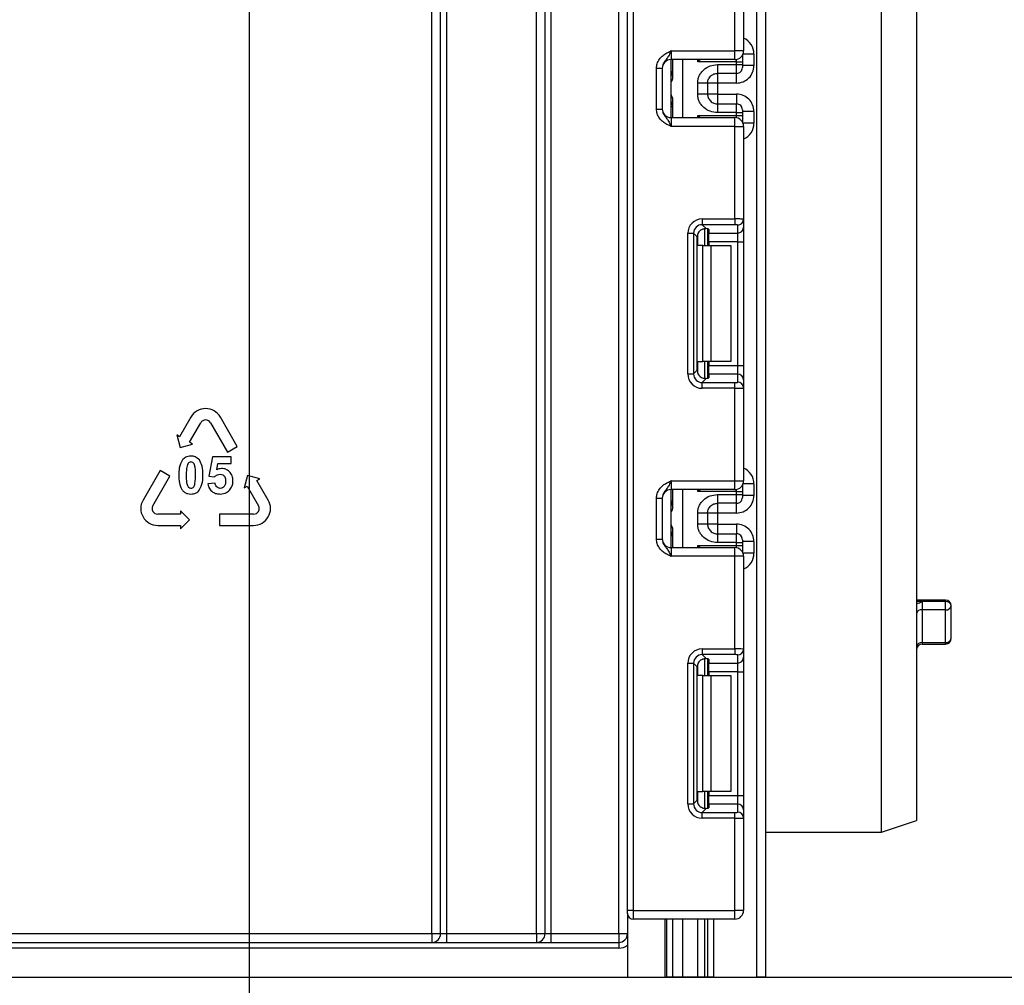
# Model space of a CAD drawing. Units: millimetres. Extents: x -446 to 6636, y -712 to 3696.
# Drawn here: x 1376 to 1546, y 1334 to 1501 of the extents above; entities that cross this region are included whole.
import ezdxf

# ---------------------------------------------------------------- set-up
doc = ezdxf.new("R2010")
doc.units = ezdxf.units.MM
doc.layers.add('FORMAT', color=7, linetype='Continuous')
doc.styles.add('SLDTEXTSTYLE1', font='TXT', dxfattribs={"width": 0.7})
doc.dimstyles.new('SLDDIMSTYLE0', dxfattribs={"dimtxt": 33.930745, "dimasz": 50, "dimexe": 0, "dimexo": 0.0625, "dimgap": 8.482686, "dimtad": 2, "dimdec": 4, "dimlfac": 0.5, "dimrnd": 1e-09, "dimzin": 12, "dimdsep": 46, "dimtxsty": 'SLDTEXTSTYLE1', "dimsah": 1, "dimcen": 0.09, "dimadec": 0, "dimazin": 3, "dimtfac": 1, "dimtdec": 4, "dimtofl": 0, "dimtmove": 0, "dimatfit": 3, "dimfxl": 0, "dimfrac": 2, "dimtolj": 1, "dimtzin": 12, "dimarcsym": 0})

# ---------------------------------------------------------------- blocks, each defined once
blk = doc.blocks.new('_D')
at = {"layer": 'FORMAT', "ltscale": 10}
for p, q in [((605.99, 1795.81), (605.99, 825.44)), ((1415.99, 1795.81), (1415.99, 825.44)), ((605.99, 835.44), (1415.99, 835.44))]:
    blk.add_line(p, q, dxfattribs=at)
for points in [[(605.99, 835.44), (655.99, 831.04), (655.99, 839.84)], [(1415.99, 835.44), (1365.99, 839.84), (1365.99, 831.04)]]:
    blk.add_solid(points, dxfattribs=at)
at = {"layer": 'FORMAT', "ltscale": 10, "char_height": 33.931, "attachment_point": 1, "style": 'SLDTEXTSTYLE1'}
for s, insert in [('%%c', (943.44, 879.18)), ('400', (992.64, 879.18))]:
    blk.add_mtext(s, dxfattribs=dict(at, insert=insert))
blk = doc.blocks.new('_D_1')
at = {"layer": 'FORMAT', "ltscale": 10}
for p, q in [((1415.99, 1795.81), (1597.86, 1795.81)), ((1587.86, 1335.81), (1587.86, 1795.81)), ((1487.67, 1335.81), (1597.86, 1335.81))]:
    blk.add_line(p, q, dxfattribs=at)
for points in [[(1587.86, 1795.81), (1583.46, 1745.81), (1592.26, 1745.81)], [(1587.86, 1335.81), (1592.26, 1385.81), (1583.46, 1385.81)]]:
    blk.add_solid(points, dxfattribs=at)
at = {"layer": 'FORMAT', "ltscale": 10, "insert": (1544.12, 1546.76), "char_height": 33.931, "attachment_point": 1, "rotation": 90, "style": 'SLDTEXTSTYLE1'}
blk.add_mtext('230', dxfattribs=at)

msp = doc.modelspace()

# ---------------------------------------------------------------- linework, layer by layer
at = {"color": 7, "linetype": 'Continuous', "lineweight": 25, "ltscale": 10}
for p, q in [((1481.19401, 1347.30982), (1481.19401, 2483.30979)), ((1482.19399, 2483.30979), (1482.19399, 1347.30982)), ((1503.49401, 1335.80982), (1503.49401, 2292.80983)), ((1504.99399, 2274.45905), (1504.99399, 1335.80982)), ((1466.994, 1343.30982), (1466.994, 1936.80983)), ((1467.99399, 1936.80983), (1467.99399, 1343.30982)), ((1479.694, 1343.30982), (1479.694, 1936.80983)), ((1524.994, 1360.80982), (1524.994, 1578.80982)), ((1530.99398, 1576.80983), (1530.99398, 1362.80982)), ((1447.49402, 1343.30982), (1447.49402, 1552.30983)), ((1448.994, 1343.30982), (1448.994, 1552.30983)), ((1449.99401, 1552.30983), (1449.99401, 1343.30982)), ((1465.49399, 1343.30982), (1465.49399, 1552.30983)), ((1499.69401, 1495.50982), (1499.69401, 1511.47278)), ((1501.19402, 1511.53417), (1501.19402, 1495.50982)), ((1488.694, 1495.50982), (1488.694, 1494.00983)), ((1488.694, 1495.50982), (1499.69401, 1495.50982)), ((1499.69401, 1494.00983), (1499.69401, 1495.50982)), ((1501.19402, 1495.50982), (1499.69401, 1495.50982)), ((1502.99402, 1494.97476), (1502.99402, 1492.97446)), ((1499.69401, 1494.00983), (1488.694, 1494.00983)), ((1488.694, 1484.00982), (1488.694, 1494.00983)), ((1488.99399, 1490.82963), (1488.99399, 1494.00983)), ((1499.994, 1493.65378), (1493.28984, 1493.65378)), ((1499.994, 1493.14498), (1499.994, 1493.65378)), ((1499.994, 1493.65378), (1500.99401, 1493.65378)), ((1500.99401, 1494.76148), (1500.99401, 1494.65363)), ((1500.99401, 1494.65363), (1500.99401, 1493.65378)), ((1500.99401, 1493.65378), (1500.99401, 1493.14498)), ((1486.194, 1492.55178), (1487.19402, 1492.55178)), ((1486.194, 1485.46787), (1486.194, 1492.55178)), ((1487.19402, 1492.55178), (1487.19402, 1485.46787)), ((1496.69401, 1493.14498), (1499.994, 1493.14498)), ((1499.994, 1491.6452), (1496.69401, 1491.6452)), ((1499.994, 1491.6452), (1499.994, 1493.14498)), ((1499.994, 1493.14498), (1500.99401, 1493.14498)), ((1500.99401, 1493.14498), (1500.99401, 1492.64506)), ((1502.99402, 1492.97446), (1500.99401, 1492.97446)), ((1488.69778, 1488.00983), (1488.69778, 1490.00982)), ((1493.29402, 1488.07167), (1493.29402, 1489.94798)), ((1496.69401, 1489.97399), (1494.994, 1489.97399)), ((1494.994, 1489.94798), (1494.994, 1488.07167)), ((1499.994, 1489.97399), (1496.69401, 1489.97399)), ((1496.69401, 1489.97399), (1496.69401, 1488.04565)), ((1488.99399, 1484.00982), (1488.99399, 1487.19001)), ((1496.69401, 1488.04565), (1494.994, 1488.04565)), ((1496.69401, 1488.04565), (1499.994, 1488.04565)), ((1486.194, 1485.46787), (1487.19402, 1485.46787)), ((1496.69401, 1486.37444), (1496.69401, 1484.87467)), ((1496.69401, 1486.37444), (1499.994, 1486.37444)), ((1499.994, 1484.87467), (1496.69401, 1484.87467)), ((1499.994, 1484.87467), (1499.994, 1486.37444)), ((1499.994, 1484.36587), (1499.994, 1484.87467)), ((1499.994, 1484.87467), (1500.99401, 1484.87467)), ((1500.99401, 1485.37459), (1500.99401, 1484.87467)), ((1502.99402, 1485.04518), (1500.99401, 1485.04518)), ((1500.99401, 1484.87467), (1500.99401, 1484.36587)), ((1502.99402, 1485.04518), (1502.99402, 1483.04488)), ((1488.694, 1484.00982), (1488.694, 1482.50982)), ((1488.694, 1484.00982), (1499.69401, 1484.00982)), ((1493.28984, 1484.36587), (1499.994, 1484.36587)), ((1499.69401, 1482.50982), (1499.69401, 1484.00982)), ((1499.994, 1484.36587), (1500.99401, 1484.36587)), ((1500.99401, 1484.36587), (1500.99401, 1483.36602)), ((1500.99401, 1483.36602), (1500.99401, 1483.25816)), ((1499.69401, 1482.50982), (1488.694, 1482.50982)), ((1499.69401, 1466.54687), (1499.69401, 1482.50982)), ((1499.69401, 1482.50982), (1501.19402, 1482.50982)), ((1501.19402, 1482.50982), (1501.19402, 1466.48547)), ((1494.07165, 1466.54687), (1499.69401, 1466.54687)), ((1494.07165, 1466.54687), (1494.07165, 1465.55431)), ((1499.69401, 1466.54687), (1499.69401, 1465.55431)), ((1501.19402, 1466.48547), (1501.19402, 1465.09743)), ((1499.69401, 1465.55431), (1494.07165, 1465.55431)), ((1494.07165, 1465.55431), (1494.75448, 1464.87151)), ((1494.994, 1464.83314), (1494.994, 1461.94316)), ((1495.194, 1464.74125), (1495.194, 1464.10489)), ((1500.194, 1464.10489), (1500.194, 1465.49292)), ((1501.19402, 1465.09743), (1501.19402, 1462.61607)), ((1491.59031, 1439.82081), (1491.59031, 1464.0655)), ((1491.59031, 1464.0655), (1492.58284, 1464.0655)), ((1492.58284, 1464.0655), (1492.58284, 1439.82081)), ((1493.21173, 1463.43661), (1492.58284, 1464.0655)), ((1493.21173, 1440.4497), (1493.21173, 1463.43661)), ((1495.194, 1464.10489), (1500.194, 1464.10489)), ((1495.194, 1462.61607), (1495.194, 1464.10489)), ((1500.194, 1462.61607), (1500.194, 1464.10489)), ((1494.16559, 1461.94316), (1493.28984, 1461.94316)), ((1494.16559, 1441.94316), (1494.16559, 1461.94316)), ((1494.16559, 1461.94316), (1495.5798, 1461.94316)), ((1500.194, 1462.61607), (1495.194, 1462.61607)), ((1495.194, 1462.61607), (1495.194, 1461.94316)), ((1495.5798, 1461.94316), (1495.5798, 1441.94316)), ((1495.5798, 1461.94316), (1498.99401, 1461.94316)), ((1498.99401, 1461.94316), (1498.99401, 1441.94316)), ((1500.194, 1462.61607), (1501.19402, 1462.61607)), ((1500.194, 1441.27024), (1500.194, 1462.61607)), ((1501.19402, 1462.61607), (1501.19402, 1441.27024)), ((1493.28984, 1441.94316), (1494.16559, 1441.94316)), ((1495.5798, 1441.94316), (1494.16559, 1441.94316)), ((1494.994, 1441.94316), (1494.994, 1439.05317)), ((1495.194, 1441.94316), (1495.194, 1441.27024)), ((1495.194, 1441.27024), (1500.194, 1441.27024)), ((1495.194, 1439.78142), (1495.194, 1441.27024)), ((1498.99401, 1441.94316), (1495.5798, 1441.94316)), ((1500.194, 1439.78142), (1500.194, 1441.27024)), ((1500.194, 1441.27024), (1501.19402, 1441.27024)), ((1501.19402, 1441.27024), (1501.19402, 1438.78888)), ((1491.59031, 1439.82081), (1492.58284, 1439.82081)), ((1492.58284, 1439.82081), (1493.21173, 1440.4497)), ((1494.75448, 1439.0148), (1494.07165, 1438.33199)), ((1495.194, 1439.78142), (1495.194, 1439.14505)), ((1500.194, 1439.78142), (1495.194, 1439.78142)), ((1500.194, 1438.39339), (1500.194, 1439.78142)), ((1494.07165, 1437.33945), (1494.07165, 1438.33199)), ((1494.07165, 1438.33199), (1499.69401, 1438.33199)), ((1499.69401, 1437.33945), (1494.07165, 1437.33945)), ((1499.69401, 1437.33945), (1499.69401, 1438.33199)), ((1499.69401, 1421.37649), (1499.69401, 1437.33945)), ((1501.19402, 1438.78888), (1501.19402, 1437.40084)), ((1501.19402, 1437.40084), (1501.19402, 1421.37649)), ((1405.96087, 1432.37812), (1404.01088, 1429.00061)), ((1413.95213, 1427.31186), (1411.02712, 1432.37812)), ((1405.69963, 1428.02561), (1407.64962, 1431.40311)), ((1409.33837, 1431.40311), (1412.26338, 1426.33686)), ((1403.50427, 1429.29311), (1404.07525, 1427.16211)), ((1404.01088, 1429.00061), (1403.50427, 1429.29311)), ((1404.07525, 1427.16211), (1406.20627, 1427.73311)), ((1406.20627, 1427.73311), (1405.69963, 1428.02561)), ((1412.26338, 1426.33686), (1413.95213, 1427.31186)), ((1409.67067, 1425.53906), (1409.04091, 1422.2024)), ((1412.92079, 1425.53906), (1409.67067, 1425.53906)), ((1412.92079, 1424.39001), (1412.92079, 1425.53906)), ((1410.40908, 1423.29989), (1410.60244, 1424.39001)), ((1410.60244, 1424.39001), (1412.92079, 1424.39001)), ((1400.62978, 1423.14436), (1397.70477, 1418.07811)), ((1399.39352, 1417.10311), (1402.31852, 1422.16936)), ((1402.31852, 1422.16936), (1400.62978, 1423.14436)), ((1409.04091, 1422.2024), (1410.03712, 1422.05877)), ((1415.70886, 1422.31911), (1415.13787, 1420.18811)), ((1417.83987, 1421.74811), (1415.70886, 1422.31911)), ((1410.1163, 1420.99075), (1408.89175, 1420.86369)), ((1415.13787, 1420.18811), (1415.64448, 1420.48061)), ((1415.64448, 1420.48061), (1417.59448, 1417.10311)), ((1417.33323, 1421.45561), (1417.83987, 1421.74811)), ((1419.28323, 1418.07811), (1417.33323, 1421.45561)), ((1488.694, 1421.37649), (1488.694, 1419.87649)), ((1488.694, 1421.37649), (1499.69401, 1421.37649)), ((1499.69401, 1419.87649), (1499.69401, 1421.37649)), ((1499.69401, 1421.37649), (1501.19402, 1421.37649)), ((1500.99401, 1420.62816), (1500.99401, 1420.5203)), ((1500.99401, 1420.5203), (1500.99401, 1419.52045)), ((1502.99402, 1420.84143), (1502.99402, 1418.84112)), ((1499.69401, 1419.87649), (1488.694, 1419.87649)), ((1488.694, 1409.87649), (1488.694, 1419.87649)), ((1488.99399, 1416.6963), (1488.99399, 1419.87649)), ((1499.994, 1419.52045), (1493.28984, 1419.52045)), ((1496.69401, 1419.01165), (1499.994, 1419.01165)), ((1499.994, 1419.01165), (1499.994, 1419.52045)), ((1499.994, 1419.52045), (1500.99401, 1419.52045)), ((1499.994, 1417.51188), (1499.994, 1419.01165)), ((1499.994, 1419.01165), (1500.99401, 1419.01165)), ((1500.99401, 1419.52045), (1500.99401, 1419.01165)), ((1500.99401, 1419.01165), (1500.99401, 1418.51172)), ((1502.99402, 1418.84112), (1500.99401, 1418.84112)), ((1486.194, 1418.41845), (1487.19402, 1418.41845)), ((1486.194, 1411.33453), (1486.194, 1418.41845)), ((1487.19402, 1418.41845), (1487.19402, 1411.33453)), ((1499.994, 1417.51188), (1496.69401, 1417.51188)), ((1404.1379, 1415.64061), (1400.2379, 1415.64061)), ((1404.1379, 1416.22561), (1404.1379, 1415.64061)), ((1405.6979, 1414.66561), (1404.1379, 1416.22561)), ((1416.75012, 1415.64061), (1410.9001, 1415.64061)), ((1410.9001, 1415.64061), (1410.9001, 1413.69061)), ((1488.69778, 1413.87649), (1488.69778, 1415.87649)), ((1493.29402, 1413.93833), (1493.29402, 1415.81465)), ((1496.69401, 1415.84067), (1494.994, 1415.84067)), ((1494.994, 1415.81465), (1494.994, 1413.93833)), ((1499.994, 1415.84067), (1496.69401, 1415.84067)), ((1496.69401, 1415.84067), (1496.69401, 1413.91231)), ((1400.2379, 1413.69061), (1404.1379, 1413.69061)), ((1404.1379, 1413.10561), (1405.6979, 1414.66561)), ((1404.1379, 1413.69061), (1404.1379, 1413.10561)), ((1410.9001, 1413.69061), (1416.75012, 1413.69061)), ((1496.69401, 1413.91231), (1494.994, 1413.91231)), ((1496.69401, 1413.91231), (1499.994, 1413.91231)), ((1488.99399, 1409.87649), (1488.99399, 1413.05668)), ((1496.69401, 1412.2411), (1496.69401, 1410.74133)), ((1496.69401, 1412.2411), (1499.994, 1412.2411)), ((1499.994, 1410.74133), (1499.994, 1412.2411)), ((1486.194, 1411.33453), (1487.19402, 1411.33453)), ((1493.28984, 1410.23253), (1499.994, 1410.23253)), ((1499.994, 1410.74133), (1496.69401, 1410.74133)), ((1499.994, 1410.23253), (1499.994, 1410.74133)), ((1499.994, 1410.74133), (1500.99401, 1410.74133)), ((1499.994, 1410.23253), (1500.99401, 1410.23253)), ((1500.99401, 1411.24126), (1500.99401, 1410.74133)), ((1502.99402, 1410.91185), (1500.99401, 1410.91185)), ((1500.99401, 1410.74133), (1500.99401, 1410.23253)), ((1500.99401, 1410.23253), (1500.99401, 1409.23268)), ((1502.99402, 1410.91185), (1502.99402, 1408.91155)), ((1488.694, 1409.87649), (1488.694, 1408.37649)), ((1488.694, 1409.87649), (1499.69401, 1409.87649)), ((1499.69401, 1408.37649), (1499.69401, 1409.87649)), ((1500.99401, 1409.23268), (1500.99401, 1409.12482)), ((1499.69401, 1408.37649), (1488.694, 1408.37649)), ((1499.69401, 1392.41353), (1499.69401, 1408.37649)), ((1501.19402, 1408.37649), (1499.69401, 1408.37649)), ((1501.19402, 1408.37649), (1501.19402, 1392.35214)), ((1535.99398, 1400.82656), (1530.99398, 1400.82656)), ((1531.99403, 1400.56684), (1531.99403, 1399.14711)), ((1535.99398, 1400.56684), (1531.99403, 1400.56684)), ((1535.99398, 1399.14711), (1535.99398, 1400.56684)), ((1531.99403, 1399.14711), (1531.99403, 1393.50267)), ((1535.99398, 1399.14711), (1531.99403, 1399.14711)), ((1535.99398, 1393.50267), (1535.99398, 1399.14711)), ((1536.99403, 1394.23639), (1536.99403, 1399.82656)), ((1531.99403, 1393.50267), (1535.99398, 1393.50267)), ((1531.99403, 1393.23639), (1535.99398, 1393.23639)), ((1494.07165, 1392.41353), (1499.69401, 1392.41353)), ((1494.07165, 1392.41353), (1494.07165, 1391.42099)), ((1499.69401, 1391.42099), (1494.07165, 1391.42099)), ((1494.07165, 1391.42099), (1494.75448, 1390.73818)), ((1499.69401, 1392.41353), (1499.69401, 1391.42099)), ((1501.19402, 1392.35214), (1501.19402, 1390.9641)), ((1491.59031, 1365.68748), (1491.59031, 1389.93217)), ((1491.59031, 1389.93217), (1492.58284, 1389.93217)), ((1492.58284, 1389.93217), (1492.58284, 1365.68748)), ((1493.21173, 1389.30328), (1492.58284, 1389.93217)), ((1494.994, 1390.69981), (1494.994, 1387.80982)), ((1495.194, 1390.60792), (1495.194, 1389.97155)), ((1495.194, 1389.97155), (1500.194, 1389.97155)), ((1495.194, 1388.48273), (1495.194, 1389.97155)), ((1500.194, 1389.97155), (1500.194, 1391.35959)), ((1500.194, 1388.48273), (1500.194, 1389.97155)), ((1501.19402, 1390.9641), (1501.19402, 1388.48273)), ((1493.21173, 1366.31637), (1493.21173, 1389.30328)), ((1500.194, 1388.48273), (1495.194, 1388.48273)), ((1495.194, 1388.48273), (1495.194, 1387.80982)), ((1500.194, 1388.48273), (1501.19402, 1388.48273)), ((1500.194, 1367.13691), (1500.194, 1388.48273)), ((1501.19402, 1388.48273), (1501.19402, 1367.13691)), ((1494.16559, 1387.80982), (1493.28984, 1387.80982)), ((1494.16559, 1367.80982), (1494.16559, 1387.80982)), ((1494.16559, 1387.80982), (1495.5798, 1387.80982)), ((1495.5798, 1387.80982), (1495.5798, 1367.80982)), ((1495.5798, 1387.80982), (1498.99401, 1387.80982)), ((1498.99401, 1387.80982), (1498.99401, 1367.80982)), ((1493.28984, 1367.80982), (1494.16559, 1367.80982)), ((1495.5798, 1367.80982), (1494.16559, 1367.80982)), ((1494.994, 1367.80982), (1494.994, 1364.91984)), ((1495.194, 1367.80982), (1495.194, 1367.13691)), ((1498.99401, 1367.80982), (1495.5798, 1367.80982)), ((1492.58284, 1365.68748), (1493.21173, 1366.31637)), ((1495.194, 1367.13691), (1500.194, 1367.13691)), ((1495.194, 1365.64809), (1495.194, 1367.13691)), ((1500.194, 1365.64809), (1500.194, 1367.13691)), ((1500.194, 1367.13691), (1501.19402, 1367.13691)), ((1501.19402, 1367.13691), (1501.19402, 1364.65555)), ((1491.59031, 1365.68748), (1492.58284, 1365.68748)), ((1494.75448, 1364.88147), (1494.07165, 1364.19866)), ((1495.194, 1365.64809), (1495.194, 1365.01172)), ((1500.194, 1365.64809), (1495.194, 1365.64809)), ((1500.194, 1364.26005), (1500.194, 1365.64809)), ((1501.19402, 1364.65555), (1501.19402, 1363.26751)), ((1494.07165, 1363.20611), (1494.07165, 1364.19866)), ((1494.07165, 1364.19866), (1499.69401, 1364.19866)), ((1499.69401, 1363.20611), (1494.07165, 1363.20611)), ((1499.69401, 1363.20611), (1499.69401, 1364.19866)), ((1499.69401, 1347.30982), (1499.69401, 1363.20611)), ((1501.19402, 1363.26751), (1501.19402, 1347.30982)), ((1524.994, 1360.80982), (1530.99398, 1362.80982)), ((1504.99399, 1360.80982), (1524.994, 1360.80982)), ((1481.19401, 1346.80982), (1481.19401, 1347.30982)), ((1482.19399, 1347.30982), (1481.19401, 1347.30982)), ((1482.19399, 1347.30982), (1482.19399, 1345.80982)), ((1482.19399, 1347.30982), (1499.69401, 1347.30982)), ((1499.69401, 1345.80982), (1499.69401, 1347.30982)), ((1501.19402, 1347.30982), (1499.69401, 1347.30982)), ((1481.19401, 1346.80982), (1481.19401, 1335.80982)), ((1499.69401, 1345.80982), (1482.19399, 1345.80982)), ((1487.67419, 1335.80982), (1487.67419, 1345.80982)), ((1488.99399, 1335.80982), (1488.99399, 1345.80982)), ((1494.994, 1345.80982), (1494.994, 1335.80982)), ((1369.49401, 1343.30982), (1447.49402, 1343.30982)), ((1447.49402, 1343.30982), (1447.49402, 1341.80982)), ((1447.49402, 1343.30982), (1448.994, 1343.30982)), ((1448.994, 1343.30982), (1449.99401, 1343.30982)), ((1449.99401, 1343.30982), (1449.99401, 1341.80982)), ((1449.99401, 1343.30982), (1465.49399, 1343.30982)), ((1465.49399, 1343.30982), (1465.49399, 1341.80982)), ((1465.49399, 1343.30982), (1466.994, 1343.30982)), ((1466.994, 1343.30982), (1467.99399, 1343.30982)), ((1467.99399, 1343.30982), (1467.99399, 1341.80982)), ((1467.99399, 1343.30982), (1479.694, 1343.30982)), ((1479.694, 1343.30982), (1479.694, 1341.80982)), ((1479.694, 1343.30982), (1481.19401, 1343.30982)), ((1369.49401, 1341.80982), (1479.694, 1341.80982)), ((1479.694, 1340.80982), (1369.49401, 1340.80982)), ((1479.694, 1341.80982), (1479.694, 1340.80982)), ((557.99399, 1335.80982), (1481.19401, 1335.80982)), ((1481.19401, 1335.80982), (1487.67419, 1335.80982)), ((1487.67419, 1335.80982), (1487.994, 1335.80982)), ((1488.99399, 1335.80982), (1487.994, 1335.80982)), ((1490.66614, 1335.80982), (1488.99399, 1335.80982)), ((1493.28984, 1335.80982), (1490.66614, 1335.80982)), ((1494.49192, 1335.80982), (1493.28984, 1335.80982)), ((1494.49609, 1335.80982), (1494.49192, 1335.80982)), ((1494.994, 1335.80982), (1494.49609, 1335.80982)), ((1495.99402, 1335.80982), (1494.994, 1335.80982)), ((1495.99402, 1335.80982), (1503.49401, 1335.80982)), ((1504.99399, 1335.80982), (1503.49401, 1335.80982))]:
    msp.add_line(p, q, dxfattribs=at)
at = {"color": 8, "linetype": 'Continuous', "lineweight": 25, "ltscale": 10}
for p, q in [((1502.99402, 1494.97476), (1501.09534, 1494.97476)), ((1490.66614, 1494.00983), (1490.66614, 1484.00982)), ((1493.28984, 1493.65378), (1493.28984, 1494.00983)), ((1499.994, 1493.65378), (1499.994, 1494.04013)), ((1500.98907, 1494.75296), (1500.99401, 1494.65363)), ((1496.69401, 1491.6452), (1496.69401, 1489.97399)), ((1499.994, 1489.97399), (1499.994, 1491.6452)), ((1488.69778, 1490.00982), (1488.694, 1490.00982)), ((1488.694, 1488.00983), (1488.69778, 1488.00983)), ((1496.69401, 1488.04565), (1496.69401, 1486.37444)), ((1499.994, 1488.04565), (1499.994, 1486.37444)), ((1493.28984, 1484.00982), (1493.28984, 1484.36587)), ((1499.994, 1483.97951), (1499.994, 1484.36587)), ((1500.98907, 1483.26668), (1500.99401, 1483.36602)), ((1502.99402, 1483.04488), (1501.09534, 1483.04488)), ((1494.49192, 1464.87046), (1494.49192, 1461.94316)), ((1494.49609, 1461.94316), (1494.49609, 1464.87081)), ((1493.28984, 1461.94316), (1493.28984, 1463.91498)), ((1493.28984, 1439.97133), (1493.28984, 1441.94316)), ((1494.49192, 1441.94316), (1494.49192, 1439.01201)), ((1494.49609, 1439.01205), (1494.49609, 1441.94316)), ((1500.98907, 1420.61965), (1500.99401, 1420.5203)), ((1502.99402, 1420.84143), (1501.09534, 1420.84143)), ((1490.66614, 1419.87649), (1490.66614, 1409.87649)), ((1493.28984, 1419.52045), (1493.28984, 1419.87649)), ((1499.994, 1419.52045), (1499.994, 1419.9068)), ((1488.99399, 1417.86646), (1488.694, 1417.86646)), ((1496.69401, 1417.51188), (1496.69401, 1415.84067)), ((1499.994, 1415.84067), (1499.994, 1417.51188)), ((1488.69778, 1415.87649), (1488.694, 1415.87649)), ((1488.694, 1413.87649), (1488.69778, 1413.87649)), ((1496.69401, 1413.91231), (1496.69401, 1412.2411)), ((1499.994, 1413.91231), (1499.994, 1412.2411)), ((1488.99399, 1411.88652), (1488.694, 1411.88652)), ((1493.28984, 1409.87649), (1493.28984, 1410.23253)), ((1499.994, 1409.84618), (1499.994, 1410.23253)), ((1500.98907, 1409.13334), (1500.99401, 1409.23268)), ((1502.99402, 1408.91155), (1501.09534, 1408.91155)), ((1531.99403, 1400.56684), (1530.99398, 1400.56684)), ((1535.99398, 1400.56684), (1535.99398, 1400.82656)), ((1531.99403, 1393.50267), (1531.99403, 1393.23639)), ((1535.99398, 1393.23639), (1535.99398, 1393.50267)), ((1493.28984, 1387.80982), (1493.28984, 1389.78165)), ((1494.49192, 1390.73712), (1494.49192, 1387.80982)), ((1494.49609, 1387.80982), (1494.49609, 1390.73748)), ((1493.28984, 1365.838), (1493.28984, 1367.80982)), ((1494.49192, 1367.80982), (1494.49192, 1364.87868)), ((1494.49609, 1364.87872), (1494.49609, 1367.80982)), ((1487.994, 1335.80982), (1487.994, 1345.80982)), ((1490.66614, 1345.80982), (1490.66614, 1335.80982)), ((1493.28984, 1335.80982), (1493.28984, 1345.80982)), ((1494.49192, 1345.80982), (1494.49192, 1335.80982)), ((1494.49609, 1335.80982), (1494.49609, 1345.80982)), ((1495.99402, 1345.80982), (1495.99402, 1335.80982))]:
    msp.add_line(p, q, dxfattribs=at)
at = {"color": 8, "linetype": 'Continuous', "lineweight": 25, "ltscale": 10, "flags": 128}
msp.add_lwpolyline([(1488.99399, 1491.99979), (1488.9748, 1491.9608), (1488.91787, 1491.92329), (1488.82549, 1491.88873), (1488.70112, 1491.85844), (1488.694, 1491.85704)], dxfattribs=at)
at = {"color": 7, "linetype": 'Continuous', "lineweight": 25, "ltscale": 100}
for centre, radius, start, end in [((1499.694, 1495.50982), 1.5, 270, 0), ((1488.694, 1492.50982), 1.5, 90, 180), ((1487.99398, 1491.99927), 1.00001, 314.4279691, 359.9042939), ((1499.99408, 1492.64514), 0.99993, 269.9951496, 359.9954583), ((1487.994, 1486.01985), 1, 0, 45.572996), ((1488.694, 1485.50982), 1.5, 180, 270), ((1499.99408, 1485.37451), 0.99993, 0.0045417, 90.0048504), ((1499.694, 1482.50982), 1.5, 0, 90), ((1500.19768, 1466.48926), 0.99634, 269.7883853, 359.7822808), ((1500.19769, 1465.10121), 0.99633, 269.7875323, 359.7827037), ((1500.19771, 1438.78511), 0.99632, 0.2166206, 90.2131434), ((1500.19769, 1437.39706), 0.99633, 0.2172963, 90.2124677), ((1408.494, 1430.91561), 2.925, 30, 150), ((1408.494, 1430.91561), 0.975, 30, 150), ((1499.694, 1421.37649), 1.5, 270, 0), ((1488.694, 1418.37649), 1.5, 90, 180), ((1400.23789, 1416.61561), 2.925, 150, 270), ((1400.23789, 1416.61561), 0.975, 150, 270), ((1416.75011, 1416.61561), 2.925, 270, 30), ((1416.75011, 1416.61561), 0.975, 270, 30), ((1487.994, 1417.86646), 1, 314.427004, 0), ((1499.99409, 1418.5118), 0.99992, 269.9944777, 359.9957032), ((1487.994, 1411.88651), 1, 0, 45.572996), ((1499.99409, 1411.24118), 0.99992, 0.0045398, 90.0052793), ((1488.694, 1411.37649), 1.5, 180, 270), ((1499.694, 1408.37649), 1.5, 0, 90), ((1536.10701, 1399.67392), 0.90005, 9.7641096, 97.2146735), ((1535.994, 1399.82656), 1, 0, 90), ((1531.85941, 1398.26957), 0.88781, 81.2786011, 167.1073604), ((1536.12861, 1400.02465), 0.8878, 261.2780848, 347.1075847), ((1531.87858, 1392.61165), 0.89847, 82.6171669, 169.9169119), ((1531.994, 1392.23639), 1, 90, 180), ((1536.10943, 1394.3937), 0.89848, 262.617595, 349.9164837), ((1535.994, 1394.23639), 1, 270, 0), ((1500.1977, 1392.35591), 0.99633, 269.7872831, 359.7831679), ((1500.1977, 1390.96787), 0.99633, 269.7872831, 359.7831679), ((1500.1977, 1364.65177), 0.99632, 0.2168953, 90.2127612), ((1500.1977, 1363.26373), 0.99632, 0.2168953, 90.2127612), ((1499.694, 1347.30982), 1.5, 270, 0), ((1482.194, 1346.80982), 1, 180, 270), ((1447.494, 1343.30982), 1.5, 270, 0), ((1465.494, 1343.30982), 1.5, 270, 0), ((1479.694, 1343.30982), 1.5, 270, 0), ((1479.694, 1343.30982), 2.5, 270, 306.8698976)]:
    msp.add_arc(centre, radius, start, end, dxfattribs=at)
at = {"color": 8, "linetype": 'Continuous', "lineweight": 25, "ltscale": 100}
for centre, radius, start, end in [((1487.99451, 1491.98961), 0.99948, 314.4152564, 0.0000087), ((1487.99462, 1486.03008), 0.99937, 359.9973637, 45.5873712), ((1488.67449, 1486.45527), 0.54007, 272.0703292, 306.2702451), ((1487.99454, 1417.85627), 0.99945, 314.4144825, 0.0007826), ((1487.99462, 1411.89674), 0.99937, 359.9972949, 45.5874401)]:
    msp.add_arc(centre, radius, start, end, dxfattribs=at)
for centre, major_axis, ratio, start_param, end_param in [((1499.994, 1494.97476), (0, -3.00046), 0.999847695, 1.570796327, 2.730075808), ((1487.994, 1490.00982), (0, 1), 0.984183324, 5.138156409, 5.491911009), ((1487.994, 1488.00982), (0, 1), 0.984183324, 3.932866952, 4.286621551), ((1499.994, 1483.04489), (0, -3.00046), 0.999847695, 0.411516846, 1.570796327), ((1499.994, 1420.84143), (0, -3.00046), 0.999847695, 1.570796327, 2.730075808), ((1487.994, 1415.87649), (0, 1), 0.984183324, 5.138156409, 5.491911009), ((1487.994, 1413.87649), (0, 1), 0.984183324, 3.932866952, 4.286621551), ((1499.994, 1408.91155), (0, -3.00046), 0.999847695, 0.411516846, 1.570796327)]:
    msp.add_ellipse(centre, major_axis=major_axis, ratio=ratio, start_param=start_param, end_param=end_param, dxfattribs=at)
at = {"color": 7, "linetype": 'Continuous', "lineweight": 25, "ltscale": 100}
for centre, major_axis, ratio, start_param, end_param in [((1499.994, 1492.97446), (0, -3.00046), 0.999847695, 0, 1.570796327), ((1499.994, 1485.04519), (0, -3.00046), 0.999847695, 1.570796327, 3.141592654), ((1494.10907, 1464.02809), (1.79422, -1.79422), 0.985256536, 2.363620832, 3.919564476), ((1499.694, 1466.48547), (1.5, 0), 0.040928187, 0, 1.570796327), ((1494.10907, 1464.02809), (-1.09754, 1.09754), 0.966399152, 5.505213485, 7.061157129), ((1494.72299, 1463.41417), (1.07653, -1.07653), 0.985256536, 3.097730129, 3.919564476), ((1493.694, 1464.74126), (1.5, 0), 0.122784561, 0, 0.785584382), ((1499.694, 1465.49293), (0.5, 0), 0.122784561, 0, 1.570796327), ((1494.10907, 1439.85822), (1.79422, 1.79422), 0.985256536, 2.363620832, 3.919564476), ((1494.10907, 1439.85822), (1.09754, 1.09754), 0.966399152, 2.363620832, 3.919564476), ((1494.72299, 1440.47214), (1.07653, 1.07653), 0.985256536, 2.363620832, 3.185455178), ((1493.694, 1439.14506), (1.5, 0), 0.122784561, 5.497600925, 6.283185307), ((1499.694, 1438.39339), (0.5, 0), 0.122784561, 4.71238898, 6.283185307), ((1499.694, 1437.40084), (1.5, 0), 0.040928187, 4.71238898, 6.283185307), ((1499.994, 1418.84112), (0, -3.00046), 0.999847695, 0, 1.570796327), ((1499.994, 1410.91186), (0, -3.00046), 0.999847695, 1.570796327, 3.141592654), ((1494.10907, 1389.89476), (1.79422, -1.79422), 0.985256536, 2.363620832, 3.919564476), ((1494.10907, 1389.89476), (-1.09754, 1.09754), 0.966399152, 5.505213485, 7.061157129), ((1499.694, 1392.35214), (1.5, 0), 0.040928187, 0, 1.570796327), ((1499.694, 1391.35959), (0.5, 0), 0.122784561, 0, 1.570796327), ((1494.72299, 1389.28083), (1.07653, -1.07653), 0.985256536, 3.097730129, 3.919564476), ((1493.694, 1390.60792), (1.5, 0), 0.122784561, 0, 0.785584382), ((1494.72299, 1366.33881), (1.07653, 1.07653), 0.985256536, 2.363620832, 3.185455178), ((1494.10907, 1365.72489), (1.79422, 1.79422), 0.985256536, 2.363620832, 3.919564476), ((1494.10907, 1365.72489), (1.09754, 1.09754), 0.966399152, 2.363620832, 3.919564476), ((1493.694, 1365.01172), (1.5, 0), 0.122784561, 5.497600925, 6.283185307), ((1499.694, 1364.26005), (0.5, 0), 0.122784561, 4.71238898, 6.283185307), ((1499.694, 1363.26751), (1.5, 0), 0.040928187, 4.71238898, 6.283185307)]:
    msp.add_ellipse(centre, major_axis=major_axis, ratio=ratio, start_param=start_param, end_param=end_param, dxfattribs=at)
at = {"color": 7, "linetype": 'Continuous', "lineweight": 25, "ltscale": 10}
for points, knots in [([(1486.194, 1492.55178), (1486.21603, 1492.80531), (1486.26347, 1493.35117), (1486.66142, 1494.12736), (1487.26351, 1494.74735), (1487.93812, 1495.16456), (1488.37661, 1495.36854), (1488.61606, 1495.47477), (1488.65323, 1495.49161), (1488.6897, 1495.5079), (1488.694, 1495.50982)], [0, 0, 0, 0, 0.183988807, 0.39613477, 0.618948394, 0.805852271, 0.970290304, 0.970923314, 0.996569847, 1, 1, 1, 1]), ([(1488.694, 1495.50982), (1488.69241, 1495.50625), (1488.67063, 1495.45738), (1488.5327, 1495.14982), (1488.28598, 1494.6231), (1487.89166, 1494.06761), (1487.49801, 1493.57707), (1487.23793, 1493.05589), (1487.20767, 1492.70846), (1487.19402, 1492.55178)], [0, 0, 0, 0, 0.003322019, 0.045524437, 0.286845409, 0.504140524, 0.703111945, 0.866109009, 1, 1, 1, 1]), ([(1493.29402, 1489.94798), (1493.30585, 1490.16871), (1493.32902, 1490.60112), (1493.53362, 1491.21929), (1493.86614, 1491.78051), (1494.45587, 1492.41152), (1495.39401, 1493.02466), (1496.25862, 1493.10468), (1496.69401, 1493.14498)], [0, 0, 0, 0, 0.1276930302, 0.2501530459, 0.3732915846, 0.5029175757, 0.7496818651, 1, 1, 1, 1]), ([(1494.994, 1489.94798), (1495.01402, 1490.14845), (1495.04552, 1490.4639), (1495.2447, 1490.8577), (1495.47182, 1491.1497), (1495.76447, 1491.38464), (1496.17016, 1491.59258), (1496.49207, 1491.62492), (1496.69401, 1491.6452)], [0, 0, 0, 0, 0.224088264, 0.352604884, 0.491955063, 0.640029946, 0.774183654, 1, 1, 1, 1]), ([(1496.69401, 1493.14498), (1496.69401, 1492.94624), (1496.69401, 1492.54876), (1496.69401, 1492.04947), (1496.69401, 1491.70398), (1496.69401, 1491.6648), (1496.69401, 1491.6452)], [0, 0, 0, 0, 0.249995621, 0.499998134, 0.750002137, 1, 1, 1, 1]), ([(1488.69778, 1490.00982), (1488.6984, 1490.01225), (1488.73352, 1490.15206), (1488.8126, 1490.28864), (1488.89031, 1490.42285)], [0, 0, 0, 0, 0.017410695, 1, 1, 1, 1]), ([(1488.89031, 1490.42285), (1488.9088, 1490.45349), (1488.94578, 1490.51479), (1488.9825, 1490.65022), (1488.99343, 1490.75877), (1488.99391, 1490.8191), (1488.99399, 1490.82963)], [0, 0, 0, 0, 0.30912296, 0.618347938, 0.933325924, 1, 1, 1, 1]), ([(1494.994, 1489.94798), (1494.96845, 1489.94798), (1494.91734, 1489.94798), (1494.52423, 1489.94798), (1493.9623, 1489.94798), (1493.51678, 1489.94798), (1493.29402, 1489.94798)], [0, 0, 0, 0, 0.2499983297, 0.4999984399, 0.7500016703, 1, 1, 1, 1]), ([(1488.89031, 1487.5968), (1488.8126, 1487.731), (1488.73352, 1487.86758), (1488.6984, 1488.00739), (1488.69778, 1488.00983)], [0, 0, 0, 0, 0.982589305, 1, 1, 1, 1]), ([(1488.99399, 1487.19001), (1488.99131, 1487.24956), (1488.98639, 1487.35889), (1488.94587, 1487.50422), (1488.90874, 1487.56608), (1488.89031, 1487.5968)], [0, 0, 0, 0, 0.375808322, 0.690033896, 1, 1, 1, 1]), ([(1496.69401, 1484.87467), (1496.25881, 1484.91502), (1495.39426, 1484.99517), (1494.45615, 1485.60804), (1493.86609, 1486.23878), (1493.53357, 1486.79992), (1493.329, 1487.41824), (1493.30584, 1487.85082), (1493.29402, 1488.07167)], [0, 0, 0, 0, 0.250214235, 0.497065021, 0.626637069, 0.749752418, 0.872236229, 1, 1, 1, 1]), ([(1494.994, 1488.07167), (1494.96845, 1488.07167), (1494.91734, 1488.07167), (1494.52423, 1488.07167), (1493.9623, 1488.07167), (1493.51678, 1488.07167), (1493.29402, 1488.07167)], [0, 0, 0, 0, 0.2499983297, 0.4999984399, 0.7500016703, 1, 1, 1, 1]), ([(1494.994, 1488.07167), (1495.01402, 1487.87119), (1495.04552, 1487.55575), (1495.2447, 1487.16195), (1495.47182, 1486.86993), (1495.76449, 1486.63502), (1496.17017, 1486.42705), (1496.49207, 1486.39472), (1496.69401, 1486.37444)], [0, 0, 0, 0, 0.224088565, 0.352605358, 0.491955724, 0.640039445, 0.77418335, 1, 1, 1, 1]), ([(1488.694, 1482.50982), (1488.6897, 1482.51175), (1488.65323, 1482.52803), (1488.61606, 1482.54487), (1488.37661, 1482.6511), (1487.93812, 1482.85508), (1487.26351, 1483.27229), (1486.66142, 1483.89228), (1486.26347, 1484.66847), (1486.21603, 1485.21434), (1486.194, 1485.46787)], [0, 0, 0, 0, 0.003430153, 0.029076686, 0.029709696, 0.194147729, 0.381051606, 0.60386523, 0.816011193, 1, 1, 1, 1]), ([(1487.19402, 1485.46787), (1487.20767, 1485.31118), (1487.23793, 1484.96375), (1487.49801, 1484.44257), (1487.89166, 1483.95204), (1488.28598, 1483.39655), (1488.5327, 1482.86983), (1488.67063, 1482.56226), (1488.69241, 1482.51339), (1488.694, 1482.50982)], [0, 0, 0, 0, 0.133890991, 0.296888055, 0.495859476, 0.713154591, 0.954475563, 0.996677981, 1, 1, 1, 1]), ([(1493.69399, 1464.53617), (1493.79058, 1464.61136), (1493.98404, 1464.76197), (1494.32077, 1464.86817), (1494.58053, 1464.88816), (1494.7099, 1464.87578), (1494.75448, 1464.87151)], [0, 0, 0, 0, 0.288952634, 0.578798846, 0.854862355, 1, 1, 1, 1]), ([(1494.75448, 1439.0148), (1494.65621, 1439.00795), (1494.45916, 1438.99422), (1494.10657, 1439.0757), (1493.84878, 1439.21661), (1493.72646, 1439.32213), (1493.69399, 1439.35014)], [0, 0, 0, 0, 0.3067821017, 0.615119435, 0.8978601258, 1, 1, 1, 1]), ([(1405.95229, 1425.65323), (1405.63603, 1425.624), (1405.07088, 1425.57176), (1404.67415, 1425.17321), (1404.49943, 1424.99768)], [0, 0, 0, 0, 0.55959753, 1, 1, 1, 1]), ([(1407.40888, 1424.98847), (1407.17795, 1425.20689), (1406.76423, 1425.59819), (1406.2011, 1425.63636), (1405.95229, 1425.65323)], [0, 0, 0, 0, 0.558176223, 1, 1, 1, 1]), ([(1404.49943, 1424.99768), (1404.27733, 1424.53641), (1403.8791, 1423.70932), (1403.87254, 1422.79474), (1403.86965, 1422.39023)], [0, 0, 0, 0, 0.557695913, 1, 1, 1, 1]), ([(1405.28204, 1423.98306), (1405.23744, 1423.68505), (1405.15774, 1423.15254), (1405.15709, 1422.61434), (1405.15681, 1422.37734)], [0, 0, 0, 0, 0.559644822, 1, 1, 1, 1]), ([(1405.95229, 1424.63492), (1405.85701, 1424.6231), (1405.66661, 1424.59948), (1405.39884, 1424.36268), (1405.32638, 1424.12719), (1405.28204, 1423.98306)], [0, 0, 0, 0, 0.279867772, 0.559244754, 1, 1, 1, 1]), ([(1406.7478, 1422.37734), (1406.74949, 1422.81492), (1406.752, 1423.4705), (1406.58238, 1424.17818), (1406.40137, 1424.45392), (1406.22717, 1424.59432), (1406.06206, 1424.61871), (1405.95229, 1424.63492)], [0, 0, 0, 0, 0.501133471, 0.750782316, 0.81340882, 0.875954644, 1, 1, 1, 1]), ([(1408.03312, 1422.37734), (1408.02817, 1422.89511), (1408.01935, 1423.81728), (1407.59498, 1424.63144), (1407.40888, 1424.98847)], [0, 0, 0, 0, 0.561463904, 1, 1, 1, 1]), ([(1403.86965, 1422.39023), (1403.88234, 1421.63822), (1403.89821, 1420.69765), (1404.47381, 1419.74474), (1404.89043, 1419.37674), (1405.40087, 1419.14363), (1405.76842, 1419.11919), (1405.95229, 1419.10697)], [0, 0, 0, 0, 0.499132018, 0.624297107, 0.749541334, 0.87470542, 1, 1, 1, 1]), ([(1405.15681, 1422.37734), (1405.15586, 1421.94092), (1405.15445, 1421.28709), (1405.31933, 1420.57748), (1405.50384, 1420.30488), (1405.67689, 1420.16363), (1405.8423, 1420.14059), (1405.95229, 1420.12528)], [0, 0, 0, 0, 0.501086707, 0.750721441, 0.813373399, 0.875901807, 1, 1, 1, 1]), ([(1406.62073, 1420.77714), (1406.66662, 1421.07401), (1406.74863, 1421.60451), (1406.74806, 1422.14105), (1406.7478, 1422.37734)], [0, 0, 0, 0, 0.559613816, 1, 1, 1, 1]), ([(1407.40334, 1419.76252), (1407.62562, 1420.2252), (1408.0242, 1421.0548), (1408.03038, 1421.97177), (1408.03312, 1422.37734)], [0, 0, 0, 0, 0.557713544, 1, 1, 1, 1]), ([(1410.03712, 1422.05877), (1410.1881, 1422.2036), (1410.45766, 1422.46217), (1410.8255, 1422.50684), (1410.9873, 1422.5265)], [0, 0, 0, 0, 0.560110906, 1, 1, 1, 1]), ([(1411.24876, 1423.50613), (1411.08526, 1423.49397), (1410.79312, 1423.47225), (1410.52649, 1423.35258), (1410.40908, 1423.29989)], [0, 0, 0, 0, 0.5596470338, 1, 1, 1, 1]), ([(1410.9873, 1422.5265), (1411.1484, 1422.50638), (1411.47034, 1422.46618), (1411.89584, 1422.02124), (1411.92396, 1421.60234), (1411.94116, 1421.34614)], [0, 0, 0, 0, 0.280053012, 0.559690927, 1, 1, 1, 1]), ([(1413.20436, 1421.36824), (1413.17954, 1421.67283), (1413.12997, 1422.28105), (1412.6252, 1422.99255), (1411.96472, 1423.43744), (1411.48742, 1423.48323), (1411.24876, 1423.50613)], [0, 0, 0, 0, 0.2802775504, 0.5596745462, 0.7798276797, 1, 1, 1, 1]), ([(1405.95229, 1420.12528), (1406.04744, 1420.13721), (1406.23762, 1420.16105), (1406.5076, 1420.3956), (1406.57778, 1420.6323), (1406.62073, 1420.77714)], [0, 0, 0, 0, 0.279842359, 0.559335949, 1, 1, 1, 1]), ([(1408.89175, 1420.86369), (1408.95712, 1420.58532), (1409.08771, 1420.02914), (1409.66385, 1419.44194), (1410.34021, 1419.14521), (1410.78617, 1419.11973), (1411.00939, 1419.10697)], [0, 0, 0, 0, 0.279812369, 0.559060479, 0.779294955, 1, 1, 1, 1]), ([(1411.02229, 1420.09029), (1410.89212, 1420.10829), (1410.6315, 1420.14432), (1410.2544, 1420.45996), (1410.16861, 1420.78969), (1410.1163, 1420.99075)], [0, 0, 0, 0, 0.280277251, 0.561164937, 1, 1, 1, 1]), ([(1411.94116, 1421.34614), (1411.93463, 1421.1825), (1411.92161, 1420.85625), (1411.7358, 1420.42999), (1411.40836, 1420.13959), (1411.15089, 1420.10671), (1411.02229, 1420.09029)], [0, 0, 0, 0, 0.2811981236, 0.5606263197, 0.7805543216, 1, 1, 1, 1]), ([(1412.74585, 1419.95403), (1412.89421, 1420.1987), (1413.15941, 1420.63609), (1413.19061, 1421.14431), (1413.20436, 1421.36824)], [0, 0, 0, 0, 0.559407473, 1, 1, 1, 1]), ([(1486.194, 1418.41845), (1486.21603, 1418.67198), (1486.26347, 1419.21784), (1486.6614, 1419.99406), (1487.26356, 1420.61392), (1487.93799, 1421.03152), (1488.37685, 1421.23466), (1488.61602, 1421.34153), (1488.65324, 1421.35826), (1488.6897, 1421.37457), (1488.694, 1421.37649)], [0, 0, 0, 0, 0.183988876, 0.39613492, 0.618947322, 0.805852246, 0.970289559, 0.970923304, 0.996569108, 1, 1, 1, 1]), ([(1488.694, 1421.37649), (1488.69241, 1421.37292), (1488.67064, 1421.32404), (1488.53267, 1421.0165), (1488.28599, 1420.48975), (1487.89165, 1419.93427), (1487.49801, 1419.44374), (1487.23793, 1418.92256), (1487.20767, 1418.57513), (1487.19402, 1418.41845)], [0, 0, 0, 0, 0.003323949, 0.045526373, 0.28684738, 0.504142526, 0.703113974, 0.866111062, 1, 1, 1, 1]), ([(1405.95229, 1419.10697), (1406.26838, 1419.13603), (1406.83321, 1419.18794), (1407.22903, 1419.58685), (1407.40334, 1419.76252)], [0, 0, 0, 0, 0.559631749, 1, 1, 1, 1]), ([(1411.00939, 1419.10697), (1411.39389, 1419.14906), (1412.0815, 1419.22432), (1412.5426, 1419.73078), (1412.74585, 1419.95403)], [0, 0, 0, 0, 0.559193346, 1, 1, 1, 1]), ([(1493.29402, 1415.81465), (1493.30585, 1416.03537), (1493.32903, 1416.46778), (1493.53362, 1417.08596), (1493.86615, 1417.64717), (1494.45586, 1418.27819), (1495.39401, 1418.89132), (1496.25862, 1418.97135), (1496.69401, 1419.01165)], [0, 0, 0, 0, 0.127691693, 0.250153171, 0.373290562, 0.50291771, 0.749681429, 1, 1, 1, 1]), ([(1496.69401, 1419.01165), (1496.69401, 1418.81291), (1496.69401, 1418.41543), (1496.69401, 1417.91614), (1496.69401, 1417.57065), (1496.69401, 1417.53147), (1496.69401, 1417.51188)], [0, 0, 0, 0, 0.249998587, 0.499998374, 0.750002257, 1, 1, 1, 1]), ([(1494.994, 1415.81465), (1495.01402, 1416.01512), (1495.04552, 1416.33057), (1495.2447, 1416.72436), (1495.47182, 1417.01636), (1495.76447, 1417.25131), (1496.17016, 1417.45925), (1496.49207, 1417.49159), (1496.69401, 1417.51188)], [0, 0, 0, 0, 0.224088714, 0.35260309, 0.491953549, 0.64002873, 0.774182707, 1, 1, 1, 1]), ([(1488.69778, 1415.87649), (1488.6984, 1415.87892), (1488.73352, 1416.01873), (1488.8126, 1416.15531), (1488.89031, 1416.28951)], [0, 0, 0, 0, 0.017410797, 1, 1, 1, 1]), ([(1488.89031, 1416.28951), (1488.9088, 1416.32015), (1488.94578, 1416.38145), (1488.9825, 1416.51688), (1488.99343, 1416.62543), (1488.99391, 1416.68576), (1488.99399, 1416.6963)], [0, 0, 0, 0, 0.30912296, 0.618347938, 0.933325924, 1, 1, 1, 1]), ([(1494.994, 1415.81465), (1494.96845, 1415.81465), (1494.91734, 1415.81465), (1494.52423, 1415.81465), (1493.9623, 1415.81465), (1493.51678, 1415.81465), (1493.29402, 1415.81465)], [0, 0, 0, 0, 0.2499983297, 0.4999984399, 0.7500016703, 1, 1, 1, 1]), ([(1488.89031, 1413.46347), (1488.8126, 1413.59767), (1488.73352, 1413.73425), (1488.6984, 1413.87406), (1488.69778, 1413.87649)], [0, 0, 0, 0, 0.982589203, 1, 1, 1, 1]), ([(1494.994, 1413.93833), (1494.96845, 1413.93833), (1494.91734, 1413.93833), (1494.52423, 1413.93833), (1493.9623, 1413.93833), (1493.51678, 1413.93833), (1493.29402, 1413.93833)], [0, 0, 0, 0, 0.2499983297, 0.4999984399, 0.7500016703, 1, 1, 1, 1]), ([(1496.69401, 1410.74133), (1496.25881, 1410.78168), (1495.39426, 1410.86185), (1494.45615, 1411.4747), (1493.86609, 1412.10544), (1493.53357, 1412.66658), (1493.329, 1413.2849), (1493.30584, 1413.71748), (1493.29402, 1413.93833)], [0, 0, 0, 0, 0.250214611, 0.497064767, 0.62663688, 0.749752291, 0.872236164, 1, 1, 1, 1]), ([(1494.994, 1413.93833), (1495.01402, 1413.73786), (1495.04552, 1413.42241), (1495.24471, 1413.02862), (1495.47182, 1412.7366), (1495.76449, 1412.50169), (1496.17017, 1412.29372), (1496.49207, 1412.26139), (1496.69401, 1412.2411)], [0, 0, 0, 0, 0.224089015, 0.352603564, 0.49195421, 0.640038229, 0.774182404, 1, 1, 1, 1]), ([(1488.99399, 1413.05668), (1488.99131, 1413.11622), (1488.98639, 1413.22555), (1488.94587, 1413.37088), (1488.90874, 1413.43275), (1488.89031, 1413.46347)], [0, 0, 0, 0, 0.375779712, 0.690021238, 1, 1, 1, 1]), ([(1488.694, 1408.37649), (1488.6897, 1408.37841), (1488.65324, 1408.39472), (1488.61602, 1408.41145), (1488.37685, 1408.51832), (1487.93799, 1408.72145), (1487.26356, 1409.13906), (1486.6614, 1409.75891), (1486.26347, 1410.53514), (1486.21603, 1411.081), (1486.194, 1411.33453)], [0, 0, 0, 0, 0.003430891, 0.029076687, 0.029710432, 0.194147692, 0.381052556, 0.603863582, 0.816011182, 1, 1, 1, 1]), ([(1487.19402, 1411.33453), (1487.20767, 1411.17785), (1487.23793, 1410.83042), (1487.49801, 1410.30924), (1487.89165, 1409.8187), (1488.28599, 1409.26323), (1488.53267, 1408.73648), (1488.67064, 1408.42894), (1488.69241, 1408.38006), (1488.694, 1408.37649)], [0, 0, 0, 0, 0.133888937, 0.296886022, 0.495859058, 0.713152624, 0.954473627, 0.996676051, 1, 1, 1, 1]), ([(1531.18466, 1400.31535), (1531.2251, 1400.31587), (1531.36322, 1400.31766), (1531.65665, 1400.42095), (1531.89409, 1400.51962), (1531.99159, 1400.56569), (1531.99403, 1400.56684)], [0, 0, 0, 0, 0.19761936, 0.674916101, 0.991850809, 1, 1, 1, 1]), ([(1493.69399, 1390.40284), (1493.79058, 1390.47802), (1493.98404, 1390.62863), (1494.32077, 1390.73485), (1494.58053, 1390.75482), (1494.7099, 1390.74245), (1494.75448, 1390.73818)], [0, 0, 0, 0, 0.288952542, 0.5787995817, 0.8548625624, 1, 1, 1, 1]), ([(1494.75448, 1364.88147), (1494.65621, 1364.87462), (1494.45916, 1364.86088), (1494.10657, 1364.94236), (1493.84878, 1365.08327), (1493.72646, 1365.1888), (1493.69399, 1365.21681)], [0, 0, 0, 0, 0.306781592, 0.615118414, 0.89785935, 1, 1, 1, 1])]:
    msp.add_open_spline(points, degree=3, knots=knots, dxfattribs=at)
at = {"color": 8, "linetype": 'Continuous', "lineweight": 25, "ltscale": 10}
for points, knots in [([(1493.79544, 1494.00983), (1493.63146, 1493.8943), (1493.4635, 1493.77598), (1493.29387, 1493.65661), (1493.28984, 1493.65378)], [0, 0, 0, 0, 0.976280246, 1, 1, 1, 1]), ([(1493.28984, 1493.65378), (1493.29251, 1493.65824), (1493.36371, 1493.77753), (1493.43421, 1493.89589), (1493.50207, 1494.00983)], [0, 0, 0, 0, 0.0373942161, 1, 1, 1, 1]), ([(1493.28984, 1484.36587), (1493.29387, 1484.36304), (1493.4635, 1484.24367), (1493.63146, 1484.12534), (1493.79544, 1484.00982)], [0, 0, 0, 0, 0.023719754, 1, 1, 1, 1]), ([(1493.50207, 1484.00982), (1493.43421, 1484.12375), (1493.36371, 1484.24211), (1493.29251, 1484.36141), (1493.28984, 1484.36587)], [0, 0, 0, 0, 0.9626057839, 1, 1, 1, 1]), ([(1493.79544, 1419.87649), (1493.63146, 1419.76097), (1493.4635, 1419.64265), (1493.29387, 1419.52328), (1493.28984, 1419.52045)], [0, 0, 0, 0, 0.9762800835, 1, 1, 1, 1]), ([(1493.28984, 1419.52045), (1493.29251, 1419.52491), (1493.36371, 1419.6442), (1493.43421, 1419.76256), (1493.50207, 1419.87649)], [0, 0, 0, 0, 0.0373947872, 1, 1, 1, 1]), ([(1493.28984, 1410.23253), (1493.29387, 1410.2297), (1493.4635, 1410.11033), (1493.63146, 1409.99201), (1493.79544, 1409.87649)], [0, 0, 0, 0, 0.0237199165, 1, 1, 1, 1]), ([(1493.50207, 1409.87649), (1493.43421, 1409.99042), (1493.36371, 1410.10878), (1493.29251, 1410.22807), (1493.28984, 1410.23253)], [0, 0, 0, 0, 0.9626052128, 1, 1, 1, 1])]:
    msp.add_open_spline(points, degree=3, knots=knots, dxfattribs=at)

# ---------------------------------------------------------------- dimensions: what is measured, and where the dimension line sits
at = {"layer": 'FORMAT', "ltscale": 10}
dim = msp.add_linear_dim(base=(1415.994, 835.44439), p1=(605.994, 1795.80982), p2=(1415.994, 1795.80982), angle=0, text='%%c<>', dimstyle='SLDDIMSTYLE0', dxfattribs=at)
dim.commit()
dim.dimension.update_dxf_attribs({"geometry": '_D', "text_midpoint": (1000.62984, 835.44439), "dimtype": 160})
dim = msp.add_linear_dim(base=(1587.86194, 1795.80982), p1=(1487.6742, 1335.80982), p2=(1415.994, 1795.80982), angle=90, dimstyle='SLDDIMSTYLE0', dxfattribs=at)
dim.commit()
dim.dimension.update_dxf_attribs({"geometry": '_D_1', "text_midpoint": (1587.86194, 1578.12296), "dimtype": 160})

doc.saveas('drawing.dxf')
